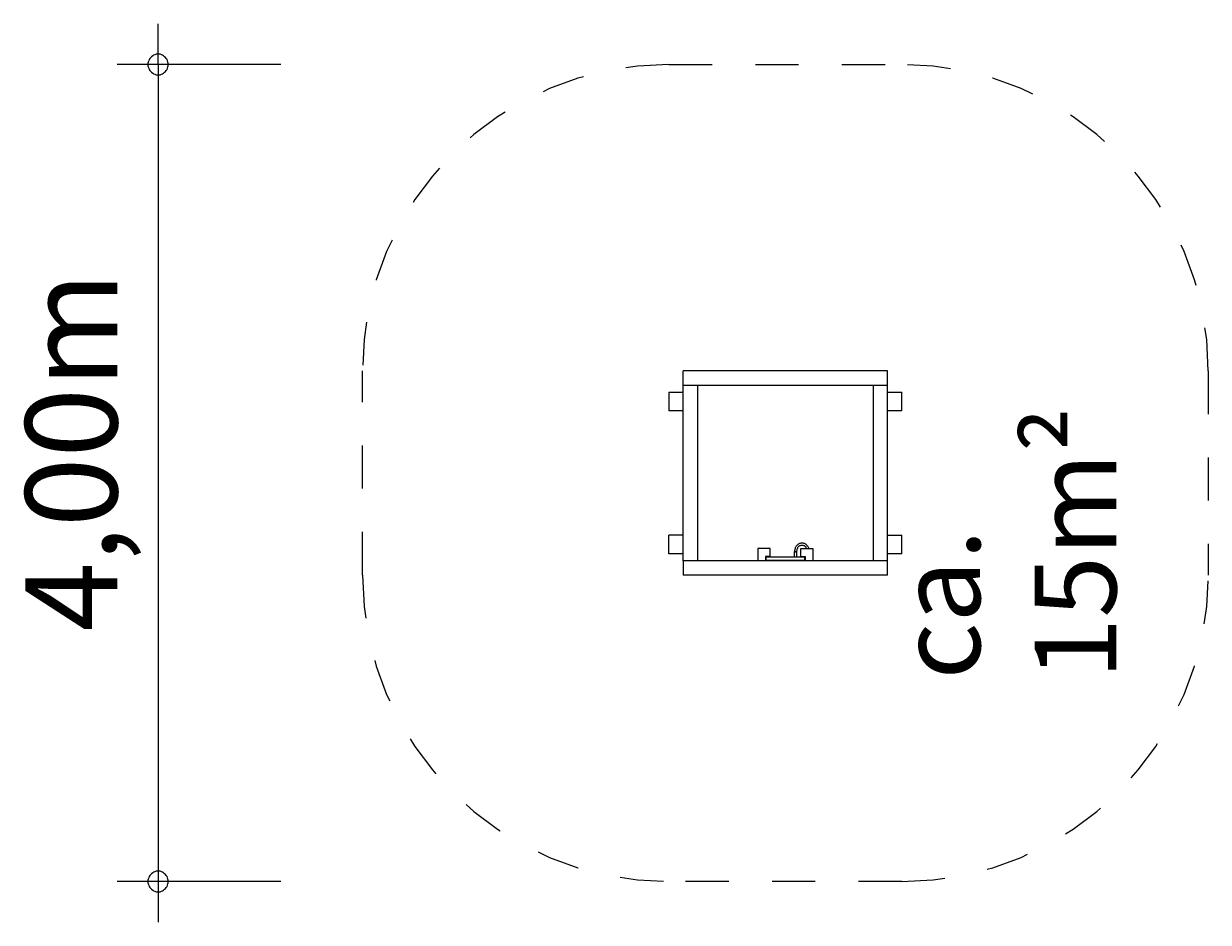
# Model space of a CAD drawing. Units: millimetres. Extents: x 280.6 to 310.6, y 170.9 to 214.2.
# Drawn here: x 280.6 to 309.6, y 170.9 to 192.9 of the extents above; entities that cross this region are included whole.
import ezdxf

# ---------------------------------------------------------------- set-up
doc = ezdxf.new("R2010")
doc.units = ezdxf.units.MM
doc.header["$MEASUREMENT"] = 0
for name, pattern in [('AI-Linetype-0', [2.116667, 1.058333, -1.058333]), ('AI-Linetype-1', [2.116667, 1.058333, -1.058333]), ('AI-Linetype-2', [2.116667, 1.058333, -1.058333]), ('AI-Linetype-3', [2.116667, 1.058333, -1.058333]), ('AI-Linetype-4', [2.116667, 1.058333, -1.058333]), ('AI-Linetype-5', [2.116667, 1.058333, -1.058333]), ('AI-Linetype-6', [2.116667, 1.058333, -1.058333]), ('AI-Linetype-7', [2.116667, 1.058333, -1.058333])]:
    doc.linetypes.add(name, pattern=pattern)
doc.layers.add('Ebene 1', color=7, linetype='Continuous', lineweight=0)

# ---------------------------------------------------------------- blocks, each defined once
blk = doc.blocks.new('Block_0')
at = {"layer": 'Ebene 1', "color": 250, "lineweight": 9}
for p, q in [((301.705, 184.375), (296.705, 184.375)), ((296.705, 184.025), (296.705, 184.375)), ((301.705, 184.025), (301.705, 184.375)), ((296.355, 183.85), (296.705, 183.85)), ((296.355, 183.85), (296.355, 183.4)), ((296.705, 179.725), (296.705, 184.025)), ((296.705, 184.025), (301.705, 184.025)), ((297.055, 184.025), (297.055, 179.725)), ((301.355, 184.025), (301.355, 179.725)), ((301.705, 179.725), (301.705, 184.025)), ((301.705, 183.85), (302.055, 183.85)), ((302.055, 183.4), (302.055, 183.85)), ((296.705, 183.4), (296.355, 183.4)), ((302.055, 183.4), (301.705, 183.4)), ((296.705, 180.35), (296.355, 180.35)), ((296.355, 179.9), (296.355, 180.35)), ((301.705, 180.35), (302.055, 180.35)), ((302.055, 179.9), (302.055, 180.35)), ((299.447, 180.036), (299.441, 180.019)), ((299.447, 180.036), (299.454, 180.052)), ((299.454, 180.052), (299.462, 180.067)), ((299.462, 180.067), (299.471, 180.082)), ((299.471, 180.082), (299.481, 180.095)), ((299.481, 180.095), (299.493, 180.108)), ((299.493, 180.108), (299.505, 180.119)), ((299.499, 180.03), (299.493, 180.018)), ((299.505, 180.043), (299.499, 180.03)), ((299.505, 180.119), (299.517, 180.129)), ((299.513, 180.054), (299.505, 180.043)), ((299.521, 180.065), (299.513, 180.054)), ((299.517, 180.129), (299.531, 180.137)), ((299.53, 180.075), (299.521, 180.065)), ((299.539, 180.083), (299.53, 180.075)), ((299.537, 180.14), (299.531, 180.137)), ((299.551, 180.147), (299.537, 180.14)), ((299.549, 180.091), (299.539, 180.083)), ((299.56, 180.098), (299.549, 180.091)), ((299.566, 180.153), (299.551, 180.147)), ((299.559, 180.097), (299.565, 180.1)), ((299.565, 180.1), (299.576, 180.104)), ((299.581, 180.157), (299.566, 180.153)), ((299.576, 180.104), (299.588, 180.108)), ((299.596, 180.159), (299.581, 180.157)), ((299.588, 180.108), (299.6, 180.109)), ((299.611, 180.16), (299.596, 180.159)), ((299.6, 180.109), (299.611, 180.11)), ((299.627, 180.159), (299.611, 180.16)), ((299.611, 180.11), (299.623, 180.109)), ((299.623, 180.109), (299.635, 180.108)), ((299.642, 180.157), (299.627, 180.159)), ((299.635, 180.108), (299.646, 180.104)), ((299.657, 180.153), (299.642, 180.157)), ((299.646, 180.104), (299.658, 180.1)), ((299.672, 180.147), (299.657, 180.153)), ((299.658, 180.1), (299.668, 180.095)), ((299.664, 180.097), (299.673, 180.091)), ((299.686, 180.14), (299.672, 180.147)), ((299.673, 180.091), (299.684, 180.083)), ((299.684, 180.083), (299.693, 180.075)), ((299.692, 180.137), (299.686, 180.14)), ((299.705, 180.129), (299.692, 180.137)), ((299.693, 180.075), (299.702, 180.065)), ((299.702, 180.065), (299.71, 180.054)), ((299.718, 180.119), (299.705, 180.129)), ((299.71, 180.054), (299.717, 180.043)), ((299.717, 180.043), (299.724, 180.03)), ((299.73, 180.108), (299.718, 180.119)), ((299.724, 180.03), (299.726, 180.025)), ((299.741, 180.095), (299.73, 180.108)), ((299.752, 180.082), (299.741, 180.095)), ((299.761, 180.067), (299.752, 180.082)), ((299.769, 180.052), (299.761, 180.067)), ((299.776, 180.036), (299.769, 180.052)), ((299.78, 180.025), (299.776, 180.036)), ((296.705, 179.9), (296.355, 179.9)), ((298.83, 180.025), (298.53, 180.025)), ((298.53, 180.025), (298.53, 179.725)), ((298.72, 179.83), (298.72, 179.725)), ((298.83, 179.83), (298.72, 179.83)), ((298.73, 179.825), (298.73, 179.73)), ((298.73, 179.825), (298.731, 179.825)), ((298.731, 179.825), (298.731, 179.825)), ((298.731, 179.825), (298.733, 179.825)), ((298.733, 179.825), (298.735, 179.825)), ((298.735, 179.825), (298.737, 179.825)), ((298.737, 179.825), (298.74, 179.825)), ((298.74, 179.825), (298.744, 179.825)), ((298.744, 179.825), (298.748, 179.825)), ((298.748, 179.825), (298.752, 179.825)), ((298.752, 179.825), (298.757, 179.825)), ((298.757, 179.825), (298.762, 179.825)), ((298.762, 179.825), (298.768, 179.825)), ((298.768, 179.825), (298.774, 179.825)), ((298.774, 179.825), (298.78, 179.825)), ((298.78, 179.825), (298.786, 179.825)), ((298.786, 179.825), (298.792, 179.825)), ((298.792, 179.825), (298.799, 179.825)), ((298.799, 179.825), (298.805, 179.825)), ((298.805, 179.825), (299.605, 179.825)), ((298.83, 179.83), (298.83, 180.025)), ((299.431, 179.966), (299.43, 179.947)), ((299.43, 179.947), (299.43, 179.947)), ((299.43, 179.825), (299.43, 179.947)), ((299.43, 179.947), (299.431, 179.947)), ((299.433, 179.984), (299.431, 179.966)), ((299.431, 179.947), (299.431, 179.947)), ((299.434, 179.947), (299.431, 179.947)), ((299.436, 180.002), (299.433, 179.984)), ((299.434, 179.947), (299.434, 179.947)), ((299.434, 179.947), (299.435, 179.947)), ((299.438, 179.947), (299.435, 179.947)), ((299.435, 179.947), (299.435, 179.947)), ((299.441, 180.019), (299.436, 180.002)), ((299.443, 179.947), (299.438, 179.947)), ((299.444, 179.947), (299.443, 179.947)), ((299.444, 179.947), (299.444, 179.947)), ((299.444, 179.947), (299.445, 179.947)), ((299.449, 179.947), (299.445, 179.947)), ((299.455, 179.947), (299.449, 179.947)), ((299.456, 179.947), (299.455, 179.947)), ((299.456, 179.947), (299.457, 179.947)), ((299.457, 179.947), (299.458, 179.947)), ((299.462, 179.947), (299.458, 179.947)), ((299.468, 179.947), (299.462, 179.947)), ((299.469, 179.947), (299.468, 179.947)), ((299.469, 179.947), (299.469, 179.947)), ((299.469, 179.947), (299.47, 179.947)), ((299.473, 179.947), (299.47, 179.947)), ((299.477, 179.947), (299.473, 179.947)), ((299.477, 179.947), (299.477, 179.947)), ((299.477, 179.947), (299.478, 179.947)), ((299.479, 179.947), (299.478, 179.947)), ((299.478, 179.947), (299.478, 179.947)), ((299.48, 179.947), (299.479, 179.947)), ((299.481, 179.962), (299.48, 179.947)), ((299.48, 179.947), (299.48, 179.825)), ((299.482, 179.976), (299.481, 179.962)), ((299.485, 179.99), (299.482, 179.976)), ((299.489, 180.004), (299.485, 179.99)), ((299.493, 180.018), (299.489, 180.004)), ((299.58, 180.025), (299.88, 180.025)), ((299.58, 179.83), (299.58, 180.025)), ((299.58, 179.83), (299.69, 179.83)), ((299.605, 179.825), (299.612, 179.825)), ((299.612, 179.825), (299.618, 179.825)), ((299.618, 179.825), (299.625, 179.825)), ((299.625, 179.825), (299.631, 179.825)), ((299.631, 179.825), (299.637, 179.825)), ((299.637, 179.825), (299.643, 179.825)), ((299.643, 179.825), (299.648, 179.825)), ((299.648, 179.825), (299.654, 179.825)), ((299.654, 179.825), (299.658, 179.825)), ((299.658, 179.825), (299.663, 179.825)), ((299.663, 179.825), (299.667, 179.825)), ((299.667, 179.825), (299.67, 179.825)), ((299.67, 179.825), (299.673, 179.825)), ((299.673, 179.825), (299.676, 179.825)), ((299.676, 179.825), (299.678, 179.825)), ((299.678, 179.825), (299.679, 179.825)), ((299.679, 179.825), (299.68, 179.825)), ((299.68, 179.73), (299.68, 179.825)), ((299.68, 179.825), (299.68, 179.825)), ((299.69, 179.83), (299.69, 179.725)), ((299.88, 180.025), (299.88, 179.725)), ((302.055, 179.9), (301.705, 179.9)), ((296.705, 179.725), (296.705, 179.375)), ((301.705, 179.725), (296.705, 179.725)), ((298.731, 179.73), (298.73, 179.73)), ((298.731, 179.73), (298.731, 179.73)), ((298.733, 179.73), (298.731, 179.73)), ((298.735, 179.73), (298.733, 179.73)), ((298.737, 179.73), (298.735, 179.73)), ((298.74, 179.73), (298.737, 179.73)), ((298.744, 179.73), (298.74, 179.73)), ((298.748, 179.73), (298.744, 179.73)), ((298.752, 179.73), (298.748, 179.73)), ((298.757, 179.73), (298.752, 179.73)), ((298.762, 179.73), (298.757, 179.73)), ((298.768, 179.73), (298.762, 179.73)), ((298.774, 179.73), (298.768, 179.73)), ((298.78, 179.73), (298.774, 179.73)), ((298.786, 179.73), (298.78, 179.73)), ((298.792, 179.73), (298.786, 179.73)), ((298.799, 179.73), (298.792, 179.73)), ((298.805, 179.73), (298.799, 179.73)), ((299.605, 179.73), (298.805, 179.73)), ((299.612, 179.73), (299.605, 179.73)), ((299.618, 179.73), (299.612, 179.73)), ((299.625, 179.73), (299.618, 179.73)), ((299.631, 179.73), (299.625, 179.73)), ((299.637, 179.73), (299.631, 179.73)), ((299.643, 179.73), (299.637, 179.73)), ((299.648, 179.73), (299.643, 179.73)), ((299.654, 179.73), (299.648, 179.73)), ((299.658, 179.73), (299.654, 179.73)), ((299.663, 179.73), (299.658, 179.73)), ((299.667, 179.73), (299.663, 179.73)), ((299.67, 179.73), (299.667, 179.73)), ((299.673, 179.73), (299.67, 179.73)), ((299.676, 179.73), (299.673, 179.73)), ((299.678, 179.73), (299.676, 179.73)), ((299.679, 179.73), (299.678, 179.73)), ((299.68, 179.73), (299.679, 179.73)), ((299.68, 179.73), (299.68, 179.73)), ((301.705, 179.375), (301.705, 179.725)), ((301.705, 179.375), (296.705, 179.375))]:
    blk.add_line(p, q, dxfattribs=at)
blk = doc.blocks.new('Block_1')
at = {"layer": 'Ebene 1', "color": 250, "linetype": 'AI-Linetype-7', "lineweight": 18}
blk.add_line((296.355, 191.875), (302.055, 191.875), dxfattribs=at)
at = {"layer": 'Ebene 1', "color": 250, "linetype": 'AI-Linetype-5', "lineweight": 18}
blk.add_line((288.855, 179.375), (288.855, 184.375), dxfattribs=at)
at = {"layer": 'Ebene 1', "color": 250, "linetype": 'AI-Linetype-1', "lineweight": 18}
blk.add_line((309.555, 184.375), (309.555, 179.375), dxfattribs=at)
at = {"layer": 'Ebene 1', "color": 250, "linetype": 'AI-Linetype-3', "lineweight": 18}
blk.add_line((302.055, 171.875), (296.355, 171.875), dxfattribs=at)
at = {"layer": 'Ebene 1', "color": 250, "linetype": 'AI-Linetype-6', "lineweight": 18}
blk.add_open_spline([(296.355, 191.875), (292.213, 191.875), (288.855, 188.517), (288.855, 184.375)], degree=3, dxfattribs=at)
at = {"layer": 'Ebene 1', "color": 250, "linetype": 'AI-Linetype-0', "lineweight": 18}
blk.add_open_spline([(309.555, 184.375), (309.555, 188.517), (306.197, 191.875), (302.055, 191.875)], degree=3, dxfattribs=at)
at = {"layer": 'Ebene 1', "color": 250, "linetype": 'AI-Linetype-4', "lineweight": 18}
blk.add_open_spline([(288.855, 179.375), (288.855, 175.233), (292.213, 171.875), (296.355, 171.875)], degree=3, dxfattribs=at)
at = {"layer": 'Ebene 1', "color": 250, "linetype": 'AI-Linetype-2', "lineweight": 18}
blk.add_open_spline([(302.055, 171.875), (306.197, 171.875), (309.555, 175.233), (309.555, 179.375)], degree=3, dxfattribs=at)

msp = doc.modelspace()

# ---------------------------------------------------------------- linework, layer by layer
at = {"layer": 'Ebene 1', "color": 250, "lineweight": 18}
for p, q in [((283.855, 191.875), (283.855, 192.875)), ((286.855, 191.875), (282.855, 191.875)), ((283.855, 191.875), (283.855, 170.875)), ((286.855, 171.875), (282.855, 171.875))]:
    msp.add_line(p, q, dxfattribs=at)
for points in [[(284.105, 191.875), (284.105, 191.905), (284.095, 191.935), (284.085, 191.965), (284.075, 191.995), (284.055, 192.025), (284.035, 192.045), (284.015, 192.065), (283.985, 192.085), (283.965, 192.105), (283.935, 192.115), (283.905, 192.125), (283.875, 192.125), (283.835, 192.125), (283.805, 192.125), (283.775, 192.115), (283.745, 192.105), (283.725, 192.085), (283.695, 192.065), (283.675, 192.045), (283.655, 192.025), (283.635, 191.995), (283.625, 191.965), (283.615, 191.935), (283.605, 191.905), (283.605, 191.875)], [(283.605, 191.875), (283.605, 191.845), (283.615, 191.815), (283.625, 191.785), (283.635, 191.755), (283.655, 191.725), (283.675, 191.705), (283.695, 191.685), (283.725, 191.665), (283.745, 191.645), (283.775, 191.635), (283.805, 191.625), (283.835, 191.625), (283.875, 191.625), (283.905, 191.625), (283.935, 191.635), (283.965, 191.645), (283.985, 191.665), (284.015, 191.685), (284.035, 191.705), (284.055, 191.725), (284.075, 191.755), (284.085, 191.785), (284.095, 191.815), (284.105, 191.845), (284.105, 191.875)], [(284.105, 171.875), (284.105, 171.905), (284.095, 171.935), (284.085, 171.965), (284.075, 171.995), (284.055, 172.025), (284.035, 172.045), (284.015, 172.065), (283.985, 172.085), (283.965, 172.105), (283.935, 172.115), (283.905, 172.125), (283.875, 172.125), (283.835, 172.125), (283.805, 172.125), (283.775, 172.115), (283.745, 172.105), (283.725, 172.085), (283.695, 172.065), (283.675, 172.045), (283.655, 172.025), (283.635, 171.995), (283.625, 171.965), (283.615, 171.935), (283.605, 171.905), (283.605, 171.875)], [(283.605, 171.875), (283.605, 171.845), (283.615, 171.815), (283.625, 171.785), (283.635, 171.755), (283.655, 171.725), (283.675, 171.705), (283.695, 171.685), (283.725, 171.665), (283.745, 171.645), (283.775, 171.635), (283.805, 171.625), (283.835, 171.625), (283.875, 171.625), (283.905, 171.625), (283.935, 171.635), (283.965, 171.645), (283.985, 171.665), (284.015, 171.685), (284.035, 171.705), (284.055, 171.725), (284.075, 171.755), (284.085, 171.785), (284.095, 171.815), (284.105, 171.845), (284.105, 171.875)]]:
    msp.add_lwpolyline(points, dxfattribs=at)

# ---------------------------------------------------------------- block references
at = {"layer": 'Ebene 1'}
for name in ['Block_1', 'Block_0']:
    msp.add_blockref(name, (0, 0), dxfattribs=at)

# ---------------------------------------------------------------- texts
at = {"layer": 'Ebene 1', "char_height": 0.2, "attachment_point": 7, "rotation": 90}
for s, insert in [('\\C7;\\FVAGRounded Lt Normal|b0|i0|c1;\\H2.250000;\\W1.000000;4,00m', (282.855, 177.992)), ('\\C7;\\FVAGRounded Lt Normal|b0|i0|c1;\\H2.000000;\\W1.000000;ca. 15m²', (307.305, 176.817))]:
    msp.add_mtext(s, dxfattribs=dict(at, insert=insert))

doc.saveas('drawing.dxf')
